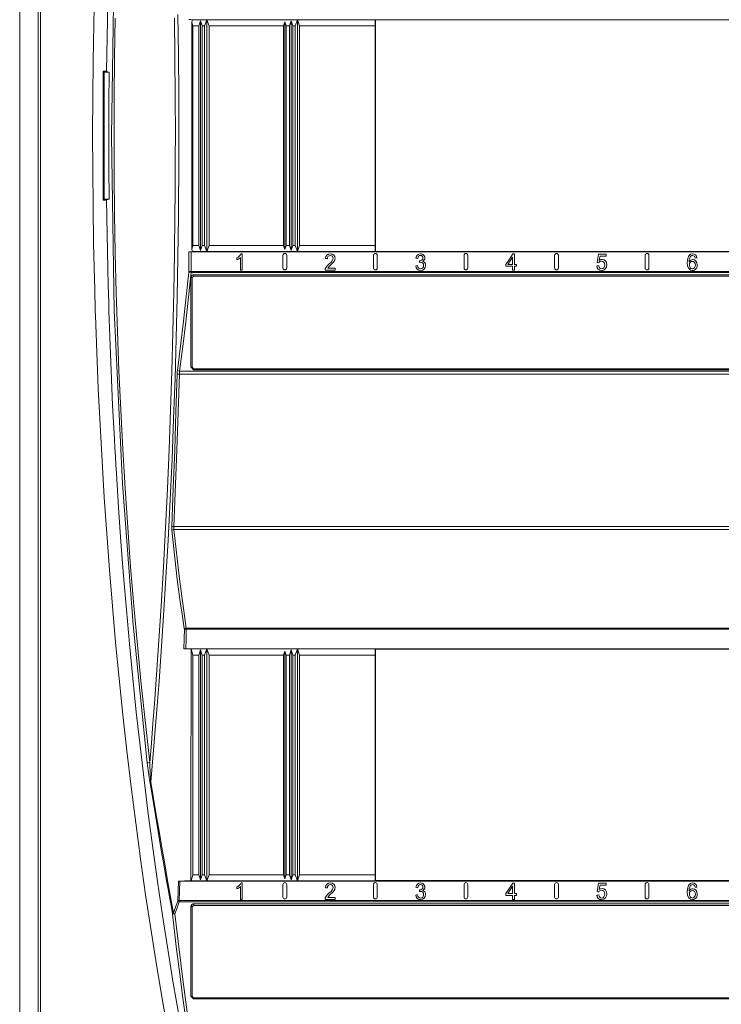
# Model space of a CAD drawing. Units: inches. Extents: x 20 to 414, y 6 to 291.
# Drawn here: x 200 to 228, y 101 to 140 of the extents above; entities that cross this region are included whole.
import ezdxf

# ---------------------------------------------------------------- set-up
doc = ezdxf.new("R2010")
doc.units = ezdxf.units.IN
doc.header["$MEASUREMENT"] = 0
doc.layers.add('Capa 1', color=7, linetype='Continuous')

msp = doc.modelspace()

# ---------------------------------------------------------------- linework, layer by layer
at = {"layer": 'Capa 1', "color": 7, "lineweight": 13}
for points in [[(199.777, 187.724), (199.777, 82.523)], [(206.504, 139.741), (206.577, 139.735), (206.65, 139.729)], [(206.65, 139.729), (206.633, 139.688), (206.617, 139.647)], [(213.911, 139.729), (206.65, 139.729)], [(206.897, 139.488), (206.967, 139.688)], [(206.967, 130.558), (206.967, 139.688)], [(206.967, 139.688), (207.037, 139.488)], [(207.127, 139.488), (207.217, 139.728)], [(207.217, 139.728), (207.217, 130.518)], [(207.217, 139.728), (207.307, 139.488)], [(210.497, 139.488), (210.567, 139.688)], [(210.567, 130.558), (210.567, 139.688)], [(210.567, 139.688), (210.637, 139.488)], [(210.727, 139.488), (210.817, 139.728)], [(210.817, 139.728), (210.907, 139.488)], [(210.817, 139.728), (210.817, 130.518)], [(213.903, 139.488), (213.911, 139.729)], [(213.917, 139.723), (213.911, 139.729)], [(213.917, 139.723), (213.917, 130.523)], [(213.917, 139.723), (242.317, 139.723)], [(206.659, 139.488), (206.617, 139.647)], [(206.617, 139.647), (206.617, 138.516), (206.618, 137.385), (206.619, 136.254), (206.619, 135.123), (206.619, 133.992), (206.618, 132.861), (206.617, 131.73), (206.617, 130.599)], [(206.659, 139.488), (206.897, 139.488)], [(206.659, 130.758), (206.659, 139.488)], [(206.897, 130.758), (206.897, 139.488)], [(207.037, 139.488), (207.127, 139.488)], [(207.037, 139.488), (207.037, 130.758)], [(207.127, 130.758), (207.127, 139.488)], [(207.307, 139.488), (210.267, 139.488)], [(207.307, 139.488), (207.307, 130.758)], [(210.317, 139.648), (210.267, 139.488)], [(210.267, 139.488), (210.267, 130.758)], [(210.367, 139.488), (210.317, 139.648)], [(210.317, 130.598), (210.317, 139.648)], [(210.367, 139.488), (210.497, 139.488)], [(210.367, 130.758), (210.367, 139.488)], [(210.497, 130.758), (210.497, 139.488)], [(210.637, 139.488), (210.727, 139.488)], [(210.637, 139.488), (210.637, 130.758)], [(210.727, 130.758), (210.727, 139.488)], [(210.907, 139.488), (213.903, 139.488)], [(210.907, 139.488), (210.907, 130.758)], [(213.903, 139.488), (213.903, 130.758)], [(203.098, 137.689), (203.103, 137.689), (203.108, 137.688), (203.113, 137.688), (203.116, 137.687), (203.119, 137.687), (203.122, 137.687), (203.123, 137.686), (203.124, 137.686)], [(203.098, 137.689), (203.122, 137.687), (203.145, 137.686), (203.156, 137.685), (203.166, 137.684), (203.171, 137.684), (203.176, 137.683), (203.18, 137.683), (203.184, 137.682), (203.2, 137.68), (203.213, 137.678), (203.224, 137.677), (203.232, 137.675)], [(203.137, 137.644), (203.124, 137.686)], [(203.124, 137.686), (203.124, 137.045), (203.124, 136.404), (203.124, 135.764), (203.124, 135.123), (203.124, 134.483), (203.124, 133.842), (203.124, 133.202), (203.124, 132.561)], [(203.137, 132.603), (203.137, 137.644)], [(203.137, 137.644), (203.335, 137.644)], [(203.335, 137.644), (203.284, 137.659), (203.232, 137.675)], [(203.335, 137.644), (203.325, 136.384), (203.321, 135.123), (203.325, 133.863), (203.335, 132.603)], [(203.232, 132.572), (203.224, 132.57), (203.213, 132.568), (203.2, 132.566), (203.184, 132.564), (203.18, 132.564), (203.176, 132.563), (203.171, 132.563), (203.166, 132.562), (203.156, 132.561), (203.145, 132.561), (203.122, 132.559), (203.098, 132.558)], [(203.124, 132.561), (203.123, 132.56), (203.122, 132.56), (203.119, 132.56), (203.116, 132.559), (203.113, 132.559), (203.108, 132.558), (203.103, 132.558), (203.098, 132.558)], [(203.124, 132.561), (203.137, 132.603)], [(203.335, 132.603), (203.137, 132.603)], [(203.232, 132.572), (203.284, 132.587), (203.335, 132.603)], [(206.659, 130.758), (206.617, 130.599)], [(206.897, 130.758), (206.659, 130.758)], [(206.967, 130.558), (206.897, 130.758)], [(207.037, 130.758), (206.967, 130.558)], [(207.127, 130.758), (207.037, 130.758)], [(207.217, 130.518), (207.127, 130.758)], [(207.307, 130.758), (207.217, 130.518)], [(210.267, 130.758), (207.307, 130.758)], [(210.267, 130.758), (210.317, 130.598)], [(210.317, 130.598), (210.367, 130.758)], [(210.497, 130.758), (210.367, 130.758)], [(210.567, 130.558), (210.497, 130.758)], [(210.637, 130.758), (210.567, 130.558)], [(210.727, 130.758), (210.637, 130.758)], [(210.817, 130.518), (210.727, 130.758)], [(210.907, 130.758), (210.817, 130.518)], [(213.903, 130.758), (210.907, 130.758)], [(213.903, 130.758), (213.911, 130.518)], [(206.65, 130.518), (206.577, 130.512), (206.504, 130.505)], [(206.504, 130.505), (206.507, 130.506), (206.51, 130.506), (206.514, 130.506), (206.519, 130.506), (206.521, 130.506), (206.523, 130.506), (206.526, 130.506), (206.529, 130.507), (206.535, 130.507), (206.54, 130.507), (206.543, 130.507), (206.547, 130.507), (206.55, 130.507), (206.553, 130.507), (206.56, 130.507), (206.567, 130.507), (206.57, 130.507), (206.574, 130.507), (206.578, 130.507), (206.581, 130.507), (206.589, 130.507), (206.596, 130.507)], [(250.038, 130.507), (206.596, 130.507)], [(206.617, 130.599), (206.633, 130.558), (206.65, 130.518)], [(206.65, 130.518), (213.911, 130.518)], [(208.406, 130.268), (208.464, 130.303), (208.514, 130.344), (208.554, 130.389), (208.58, 130.431)], [(208.554, 130.287), (208.523, 130.26), (208.484, 130.232), (208.443, 130.208), (208.406, 130.191)], [(208.554, 129.778), (208.554, 130.033), (208.554, 130.287)], [(208.58, 130.431), (208.604, 130.431), (208.627, 130.431)], [(208.627, 130.431), (208.627, 130.105), (208.627, 129.778)], [(210.242, 130.369), (210.242, 129.869)], [(210.392, 129.869), (210.392, 130.369)], [(211.927, 129.834), (211.947, 129.878), (211.976, 129.92), (212.017, 129.966), (212.072, 130.019), (212.154, 130.097), (212.204, 130.157), (212.23, 130.206), (212.239, 130.253), (212.231, 130.296), (212.208, 130.333), (212.172, 130.357), (212.126, 130.365), (212.078, 130.357), (212.041, 130.331), (212.017, 130.289), (212.008, 130.235)], [(211.933, 130.243), (211.951, 130.324), (211.991, 130.383), (212.051, 130.419), (212.128, 130.431), (212.205, 130.418), (212.264, 130.379), (212.302, 130.321), (212.315, 130.251), (212.311, 130.212), (212.3, 130.174), (212.28, 130.135), (212.251, 130.095), (212.205, 130.045), (212.137, 129.98), (212.083, 129.93), (212.052, 129.899), (212.035, 129.877), (212.021, 129.855)], [(213.842, 130.369), (213.842, 129.869)], [(213.911, 130.518), (213.917, 130.523)], [(242.317, 130.523), (213.917, 130.523)], [(213.992, 129.869), (213.992, 130.369)], [(215.528, 130.263), (215.55, 130.334), (215.589, 130.387), (215.643, 130.42), (215.708, 130.431), (215.755, 130.425), (215.799, 130.409), (215.835, 130.381), (215.862, 130.346), (215.878, 130.306), (215.884, 130.263), (215.879, 130.222), (215.863, 130.186), (215.837, 130.155), (215.801, 130.131)], [(215.674, 130.156), (215.681, 130.156), (215.686, 130.155), (215.731, 130.162), (215.77, 130.182), (215.799, 130.216), (215.808, 130.264), (215.801, 130.304), (215.781, 130.337), (215.749, 130.359), (215.71, 130.366), (215.671, 130.358), (215.638, 130.336), (215.615, 130.3), (215.601, 130.249)], [(217.442, 130.369), (217.442, 129.869)], [(217.592, 129.869), (217.592, 130.369)], [(219.109, 130.008), (219.246, 130.218), (219.383, 130.429)], [(219.37, 130.3), (219.276, 130.154), (219.182, 130.008)], [(219.37, 130.008), (219.37, 130.154), (219.37, 130.3)], [(219.383, 130.429), (219.413, 130.429), (219.443, 130.429)], [(219.443, 130.429), (219.443, 130.218), (219.443, 130.008)], [(221.042, 130.369), (221.042, 129.869)], [(221.192, 129.869), (221.192, 130.369)], [(222.731, 130.086), (222.76, 130.253), (222.789, 130.42)], [(222.789, 130.42), (222.938, 130.42), (223.088, 130.42)], [(222.848, 130.343), (222.832, 130.256), (222.816, 130.169)], [(223.088, 130.343), (222.968, 130.343), (222.848, 130.343)], [(223.088, 130.42), (223.088, 130.382), (223.088, 130.343)], [(224.642, 130.369), (224.642, 129.869)], [(224.792, 129.869), (224.792, 130.369)], [(226.392, 130.114), (226.422, 130.152), (226.457, 130.179), (226.496, 130.195), (226.538, 130.2), (226.606, 130.186), (226.663, 130.142), (226.702, 130.074), (226.715, 129.99), (226.709, 129.931), (226.691, 129.876), (226.662, 129.829), (226.624, 129.795), (226.578, 129.774), (226.527, 129.767), (226.443, 129.786), (226.377, 129.841), (226.333, 129.938), (226.319, 130.083), (226.335, 130.246), (226.383, 130.357), (226.449, 130.413), (226.534, 130.431), (226.598, 130.421), (226.65, 130.388)], [(226.603, 130.331), (226.57, 130.357), (226.529, 130.366), (226.496, 130.36), (226.468, 130.344), (226.437, 130.31), (226.413, 130.264), (226.398, 130.2), (226.392, 130.114)], [(226.631, 130.263), (226.619, 130.304), (226.603, 130.331)], [(226.65, 130.388), (226.686, 130.337), (226.704, 130.269)], [(208.406, 130.191), (208.406, 130.229), (208.406, 130.268)], [(212.008, 130.235), (211.971, 130.239), (211.933, 130.243)], [(215.52, 129.95), (215.557, 129.956), (215.594, 129.961)], [(215.58, 129.818), (215.539, 129.877), (215.52, 129.95)], [(215.601, 130.249), (215.564, 130.256), (215.528, 130.263)], [(215.801, 130.131), (215.848, 130.11), (215.884, 130.075), (215.906, 130.028), (215.913, 129.971), (215.899, 129.892), (215.856, 129.826), (215.791, 129.782), (215.711, 129.767), (215.639, 129.78), (215.58, 129.818)], [(215.594, 129.961), (215.611, 129.902), (215.637, 129.863), (215.671, 129.841), (215.712, 129.833), (215.759, 129.843), (215.799, 129.872), (215.826, 129.916), (215.835, 129.969), (215.827, 130.019), (215.802, 130.06), (215.764, 130.086), (215.718, 130.095), (215.694, 130.093), (215.666, 130.086)], [(215.666, 130.086), (215.67, 130.121), (215.674, 130.156)], [(219.109, 129.934), (219.109, 129.971), (219.109, 130.008)], [(219.37, 129.934), (219.24, 129.934), (219.109, 129.934)], [(219.182, 130.008), (219.276, 130.008), (219.37, 130.008)], [(219.37, 129.778), (219.37, 129.856), (219.37, 129.934)], [(219.443, 130.008), (219.484, 130.008), (219.524, 130.008)], [(219.524, 129.934), (219.484, 129.934), (219.443, 129.934)], [(219.443, 129.934), (219.443, 129.856), (219.443, 129.778)], [(219.524, 130.008), (219.524, 129.971), (219.524, 129.934)], [(222.718, 129.949), (222.756, 129.952), (222.795, 129.956)], [(222.777, 129.817), (222.736, 129.875), (222.718, 129.949)], [(222.8, 130.076), (222.766, 130.081), (222.731, 130.086)], [(222.816, 130.169), (222.871, 130.199), (222.929, 130.21), (223.001, 130.195), (223.062, 130.151), (223.102, 130.083), (223.116, 129.999), (223.104, 129.917), (223.068, 129.846), (223, 129.787), (222.911, 129.767), (222.836, 129.78), (222.777, 129.817)], [(222.795, 129.956), (222.809, 129.902), (222.835, 129.864), (222.87, 129.841), (222.911, 129.833), (222.96, 129.844), (223.001, 129.877), (223.028, 129.927), (223.038, 129.992), (223.029, 130.053), (223.002, 130.1), (222.961, 130.129), (222.909, 130.139), (222.876, 130.135), (222.845, 130.122), (222.819, 130.101), (222.8, 130.076)], [(226.438, 130.091), (226.412, 130.046), (226.403, 129.989), (226.408, 129.949), (226.42, 129.91), (226.439, 129.877), (226.465, 129.853), (226.495, 129.838), (226.526, 129.833), (226.569, 129.843), (226.606, 129.874)], [(226.606, 129.874), (226.631, 129.922), (226.64, 129.985), (226.631, 130.045), (226.607, 130.091), (226.569, 130.12), (226.523, 130.13), (226.477, 130.12), (226.438, 130.091)], [(226.704, 130.269), (226.668, 130.266), (226.631, 130.263)], [(206.694, 129.537), (206.636, 129.493)], [(249.94, 129.537), (206.694, 129.537)], [(208.627, 129.778), (208.591, 129.778), (208.554, 129.778)], [(211.919, 129.778), (211.921, 129.807), (211.927, 129.834)], [(212.315, 129.778), (212.117, 129.778), (211.919, 129.778)], [(212.021, 129.855), (212.168, 129.855), (212.315, 129.855)], [(212.315, 129.855), (212.315, 129.817), (212.315, 129.778)], [(219.443, 129.778), (219.406, 129.778), (219.37, 129.778)], [(206.636, 129.493), (206.634, 129.477)], [(206.634, 129.477), (206.634, 125.923)], [(206.634, 125.923), (206.693, 125.863)], [(206.693, 125.863), (249.941, 125.863)], [(206.385, 114.739), (206.374, 114.739), (206.363, 114.739), (206.358, 114.739), (206.352, 114.739), (206.347, 114.739), (206.342, 114.739), (206.333, 114.74), (206.324, 114.74), (206.319, 114.74), (206.315, 114.74), (206.311, 114.74), (206.308, 114.74)], [(206.591, 114.729), (206.449, 114.734), (206.308, 114.74)], [(250.249, 114.739), (206.385, 114.739)], [(206.591, 114.729), (206.588, 112.426), (206.585, 110.124), (206.582, 107.822), (206.579, 105.52)], [(206.591, 114.729), (206.594, 114.729)], [(206.659, 114.488), (206.594, 114.729)], [(206.594, 114.729), (213.911, 114.729)], [(206.897, 114.488), (206.967, 114.688)], [(206.967, 114.688), (207.037, 114.488)], [(206.967, 114.688), (206.967, 105.558)], [(207.127, 114.488), (207.217, 114.728)], [(207.217, 114.728), (207.307, 114.488)], [(207.217, 105.518), (207.217, 114.728)], [(210.317, 114.648), (210.267, 114.488)], [(210.367, 114.488), (210.317, 114.648)], [(210.317, 105.598), (210.317, 114.648)], [(210.497, 114.488), (210.567, 114.688)], [(210.567, 114.688), (210.637, 114.488)], [(210.567, 105.558), (210.567, 114.688)], [(210.727, 114.488), (210.817, 114.728)], [(210.817, 114.728), (210.907, 114.488)], [(210.817, 114.728), (210.817, 105.518)], [(213.903, 114.488), (213.911, 114.729)], [(213.911, 114.729), (213.917, 114.723)], [(213.917, 114.723), (213.917, 105.523)], [(242.317, 114.723), (213.917, 114.723)], [(206.659, 114.488), (206.897, 114.488)], [(206.659, 105.758), (206.659, 114.488)], [(206.897, 105.758), (206.897, 114.488)], [(207.037, 114.488), (207.127, 114.488)], [(207.037, 114.488), (207.037, 105.758)], [(207.127, 105.758), (207.127, 114.488)], [(207.307, 114.488), (210.267, 114.488)], [(207.307, 114.488), (207.307, 105.758)], [(210.267, 114.488), (210.267, 105.758)], [(210.367, 114.488), (210.497, 114.488)], [(210.367, 105.758), (210.367, 114.488)], [(210.497, 105.758), (210.497, 114.488)], [(210.637, 114.488), (210.727, 114.488)], [(210.637, 114.488), (210.637, 105.758)], [(210.727, 105.758), (210.727, 114.488)], [(210.907, 114.488), (213.903, 114.488)], [(210.907, 114.488), (210.907, 105.758)], [(213.903, 114.488), (213.903, 105.758)], [(206.659, 105.758), (206.594, 105.518)], [(206.897, 105.758), (206.659, 105.758)], [(206.967, 105.558), (206.897, 105.758)], [(207.037, 105.758), (206.967, 105.558)], [(207.127, 105.758), (207.037, 105.758)], [(207.217, 105.518), (207.127, 105.758)], [(207.307, 105.758), (207.217, 105.518)], [(210.267, 105.758), (207.307, 105.758)], [(210.267, 105.758), (210.317, 105.598)], [(210.317, 105.598), (210.367, 105.758)], [(210.497, 105.758), (210.367, 105.758)], [(210.567, 105.558), (210.497, 105.758)], [(210.637, 105.758), (210.567, 105.558)], [(210.727, 105.758), (210.637, 105.758)], [(210.817, 105.518), (210.727, 105.758)], [(210.907, 105.758), (210.817, 105.518)], [(213.903, 105.758), (210.907, 105.758)], [(213.903, 105.758), (213.911, 105.518)], [(206.087, 105.507), (206.333, 105.513), (206.579, 105.52)], [(206.087, 105.507), (206.093, 105.507), (206.1, 105.507), (206.107, 105.507), (206.115, 105.507), (206.123, 105.507), (206.131, 105.507), (206.139, 105.507), (206.147, 105.507)], [(206.147, 105.507), (250.487, 105.507)], [(206.594, 105.518), (206.579, 105.52)], [(213.911, 105.518), (206.594, 105.518)], [(208.406, 105.268), (208.464, 105.303), (208.514, 105.344), (208.554, 105.389), (208.58, 105.431)], [(208.554, 105.287), (208.523, 105.26), (208.484, 105.232), (208.443, 105.208), (208.406, 105.191)], [(208.406, 105.191), (208.406, 105.23), (208.406, 105.268)], [(208.554, 104.779), (208.554, 105.033), (208.554, 105.287)], [(208.58, 105.431), (208.604, 105.431), (208.627, 105.431)], [(208.627, 105.431), (208.627, 105.105), (208.627, 104.779)], [(210.242, 105.369), (210.242, 104.869)], [(210.392, 104.869), (210.392, 105.369)], [(211.927, 104.834), (211.947, 104.878), (211.976, 104.92), (212.017, 104.967), (212.072, 105.019), (212.154, 105.097), (212.204, 105.157), (212.23, 105.206), (212.239, 105.252), (212.231, 105.296), (212.208, 105.333), (212.172, 105.357), (212.126, 105.365), (212.078, 105.357), (212.041, 105.331), (212.017, 105.289), (212.008, 105.235)], [(211.933, 105.243), (211.951, 105.324), (211.991, 105.383), (212.051, 105.419), (212.128, 105.431), (212.205, 105.418), (212.264, 105.379), (212.302, 105.321), (212.315, 105.251), (212.311, 105.212), (212.3, 105.174), (212.28, 105.135), (212.251, 105.095), (212.205, 105.045), (212.137, 104.98), (212.083, 104.93), (212.052, 104.899), (212.035, 104.877), (212.021, 104.855)], [(213.842, 105.369), (213.842, 104.869)], [(213.917, 105.523), (213.911, 105.518)], [(213.917, 105.523), (242.317, 105.523)], [(213.992, 104.869), (213.992, 105.369)], [(215.528, 105.263), (215.55, 105.334), (215.589, 105.387), (215.643, 105.42), (215.708, 105.431), (215.755, 105.425), (215.799, 105.409), (215.835, 105.382), (215.862, 105.346), (215.878, 105.306), (215.884, 105.262), (215.879, 105.222), (215.863, 105.186), (215.837, 105.155), (215.801, 105.131)], [(215.601, 105.249), (215.564, 105.256), (215.528, 105.263)], [(215.674, 105.156), (215.681, 105.156), (215.686, 105.155), (215.731, 105.162), (215.77, 105.182), (215.799, 105.216), (215.808, 105.264), (215.801, 105.304), (215.781, 105.337), (215.749, 105.359), (215.71, 105.365), (215.671, 105.358), (215.638, 105.336), (215.615, 105.3), (215.601, 105.249)], [(217.442, 105.369), (217.442, 104.869)], [(217.592, 104.869), (217.592, 105.369)], [(219.109, 105.008), (219.246, 105.218), (219.383, 105.429)], [(219.37, 105.3), (219.276, 105.154), (219.182, 105.008)], [(219.37, 105.008), (219.37, 105.154), (219.37, 105.3)], [(219.383, 105.429), (219.413, 105.429), (219.443, 105.429)], [(219.443, 105.429), (219.443, 105.218), (219.443, 105.008)], [(221.042, 105.369), (221.042, 104.869)], [(221.192, 104.869), (221.192, 105.369)], [(222.731, 105.086), (222.76, 105.253), (222.789, 105.42)], [(222.789, 105.42), (222.938, 105.42), (223.088, 105.42)], [(222.848, 105.343), (222.832, 105.256), (222.816, 105.169)], [(223.088, 105.343), (222.968, 105.343), (222.848, 105.343)], [(223.088, 105.42), (223.088, 105.382), (223.088, 105.343)], [(224.642, 105.369), (224.642, 104.869)], [(224.792, 104.869), (224.792, 105.369)], [(226.392, 105.114), (226.422, 105.152), (226.457, 105.179), (226.496, 105.195), (226.538, 105.2), (226.606, 105.186), (226.663, 105.142), (226.702, 105.074), (226.715, 104.99), (226.709, 104.931), (226.691, 104.876), (226.662, 104.829), (226.624, 104.795), (226.578, 104.774), (226.527, 104.767), (226.443, 104.786), (226.377, 104.841), (226.333, 104.938), (226.319, 105.083), (226.335, 105.246), (226.383, 105.357), (226.449, 105.413), (226.534, 105.431), (226.598, 105.421), (226.65, 105.388)], [(226.603, 105.331), (226.57, 105.357), (226.529, 105.365), (226.496, 105.36), (226.468, 105.344), (226.437, 105.31), (226.413, 105.264), (226.398, 105.2), (226.392, 105.114)], [(226.631, 105.263), (226.619, 105.304), (226.603, 105.331)], [(226.704, 105.269), (226.668, 105.266), (226.631, 105.263)], [(226.65, 105.388), (226.686, 105.337), (226.704, 105.269)], [(212.008, 105.235), (211.971, 105.239), (211.933, 105.243)], [(215.52, 104.95), (215.557, 104.956), (215.594, 104.961)], [(215.58, 104.818), (215.539, 104.877), (215.52, 104.95)], [(215.801, 105.131), (215.848, 105.11), (215.884, 105.075), (215.906, 105.028), (215.913, 104.971), (215.899, 104.892), (215.856, 104.826), (215.791, 104.782), (215.711, 104.767), (215.639, 104.78), (215.58, 104.818)], [(215.594, 104.961), (215.611, 104.902), (215.637, 104.863), (215.671, 104.841), (215.712, 104.833), (215.759, 104.843), (215.799, 104.872), (215.826, 104.916), (215.835, 104.969), (215.827, 105.019), (215.802, 105.06), (215.764, 105.086), (215.718, 105.095), (215.694, 105.093), (215.666, 105.086)], [(215.666, 105.086), (215.67, 105.121), (215.674, 105.156)], [(219.109, 104.934), (219.109, 104.971), (219.109, 105.008)], [(219.37, 104.934), (219.24, 104.934), (219.109, 104.934)], [(219.182, 105.008), (219.276, 105.008), (219.37, 105.008)], [(219.37, 104.779), (219.37, 104.856), (219.37, 104.934)], [(219.443, 105.008), (219.484, 105.008), (219.524, 105.008)], [(219.524, 104.934), (219.484, 104.934), (219.443, 104.934)], [(219.443, 104.934), (219.443, 104.856), (219.443, 104.779)], [(219.524, 105.008), (219.524, 104.971), (219.524, 104.934)], [(222.718, 104.949), (222.756, 104.952), (222.795, 104.956)], [(222.777, 104.817), (222.736, 104.875), (222.718, 104.949)], [(222.8, 105.076), (222.766, 105.081), (222.731, 105.086)], [(222.816, 105.169), (222.871, 105.199), (222.929, 105.21), (223.001, 105.195), (223.062, 105.151), (223.102, 105.083), (223.116, 104.999), (223.104, 104.917), (223.068, 104.846), (223, 104.787), (222.911, 104.767), (222.836, 104.78), (222.777, 104.817)], [(222.795, 104.956), (222.809, 104.902), (222.835, 104.864), (222.87, 104.841), (222.911, 104.833), (222.96, 104.844), (223.001, 104.877), (223.028, 104.927), (223.038, 104.992), (223.029, 105.053), (223.002, 105.1), (222.961, 105.129), (222.909, 105.139), (222.876, 105.135), (222.845, 105.122), (222.819, 105.101), (222.8, 105.076)], [(226.438, 105.091), (226.412, 105.046), (226.403, 104.989), (226.408, 104.949), (226.42, 104.91), (226.439, 104.877), (226.465, 104.853), (226.495, 104.838), (226.526, 104.833), (226.569, 104.843), (226.606, 104.874)], [(226.606, 104.874), (226.631, 104.922), (226.64, 104.985), (226.631, 105.045), (226.607, 105.091), (226.569, 105.12), (226.523, 105.13), (226.477, 105.12), (226.438, 105.091)], [(206.636, 104.493), (206.634, 104.477)], [(206.634, 104.477), (206.634, 100.923)], [(206.694, 104.538), (206.636, 104.493)], [(249.94, 104.538), (206.694, 104.538)], [(208.627, 104.779), (208.591, 104.779), (208.554, 104.779)], [(211.919, 104.779), (211.921, 104.807), (211.927, 104.834)], [(212.315, 104.779), (212.117, 104.779), (211.919, 104.779)], [(212.021, 104.855), (212.168, 104.855), (212.315, 104.855)], [(212.315, 104.855), (212.315, 104.817), (212.315, 104.779)], [(219.443, 104.779), (219.406, 104.779), (219.37, 104.779)], [(206.634, 100.923), (206.693, 100.863)], [(206.693, 100.863), (249.941, 100.863)]]:
    msp.add_lwpolyline(points, dxfattribs=at)
at = {"layer": 'Capa 1', "color": 7, "lineweight": 9}
for points in [[(200.507, 83.252), (200.507, 186.994)], [(200.607, 186.994), (200.607, 83.252)], [(204.851, 110.201), (204.284, 115.682), (203.858, 121.287), (203.537, 128.173), (203.43, 135.123), (203.537, 142.074), (203.858, 148.96), (204.284, 154.564), (204.851, 160.046)], [(205.722, 99.252), (205.469, 100.676), (205.228, 102.101), (205, 103.528), (204.784, 104.956), (204.58, 106.386), (204.388, 107.817), (204.206, 109.249), (204.036, 110.682), (203.877, 112.117), (203.728, 113.553), (203.59, 114.99), (203.462, 116.428), (203.344, 117.868), (203.137, 120.75), (202.97, 123.637), (202.9, 125.082), (202.84, 126.529), (202.814, 127.252), (202.789, 127.976), (202.784, 128.157), (202.778, 128.338), (202.773, 128.519), (202.768, 128.7), (202.758, 129.062), (202.748, 129.424), (202.716, 130.871), (202.694, 132.317), (202.68, 133.762), (202.676, 135.207), (202.681, 136.65), (202.696, 138.093), (202.719, 139.534), (202.752, 140.975)], [(203.28, 140.395), (203.252, 139.035), (203.232, 137.675)], [(203.577, 139.794), (203.55, 138.237), (203.534, 136.68), (203.528, 135.123), (203.534, 133.566), (203.55, 132.01), (203.577, 130.452), (203.615, 128.895), (203.663, 127.339), (203.723, 125.782), (203.793, 124.225), (203.875, 122.668), (203.968, 121.111), (204.072, 119.554), (204.188, 117.997), (204.316, 116.44), (204.456, 114.883), (204.608, 113.326), (204.772, 111.769), (204.949, 110.212)], [(204.949, 110.212), (205.014, 110.989), (205.076, 111.766), (205.136, 112.544), (205.194, 113.321), (205.302, 114.876), (205.402, 116.432), (205.494, 117.988), (205.576, 119.544), (205.651, 121.1), (205.717, 122.657), (205.776, 124.214), (205.826, 125.771), (205.869, 127.329), (205.903, 128.887), (205.93, 130.445), (205.95, 132.004), (205.956, 132.784), (205.961, 133.563), (205.964, 134.343), (205.965, 135.122), (205.961, 136.681), (205.95, 138.24), (205.93, 139.799)], [(206.066, 139.946), (206.088, 138.338), (206.1, 136.73), (206.104, 135.122), (206.103, 134.318), (206.1, 133.514), (206.095, 132.71), (206.088, 131.906), (206.066, 130.298), (206.037, 128.691), (205.999, 127.084), (205.952, 125.477), (205.897, 123.871), (205.833, 122.265), (205.678, 119.054), (205.486, 115.844), (205.432, 115.042), (205.376, 114.24), (205.317, 113.439), (205.256, 112.637), (205.126, 111.034), (204.987, 109.431)], [(203.098, 132.558), (203.099, 133.199), (203.1, 133.84), (203.101, 134.482), (203.101, 135.123), (203.101, 135.765), (203.1, 136.406), (203.099, 137.048), (203.098, 137.689)], [(203.232, 132.572), (203.252, 131.214), (203.279, 129.856), (203.296, 129.177), (203.315, 128.497), (203.326, 128.157), (203.336, 127.817), (203.348, 127.477), (203.36, 127.137), (203.412, 125.778), (203.473, 124.42), (203.507, 123.741), (203.542, 123.061), (203.561, 122.722), (203.58, 122.382), (203.6, 122.043), (203.62, 121.704), (203.707, 120.346), (203.802, 118.99), (203.906, 117.635), (204.018, 116.281), (204.14, 114.927), (204.271, 113.575), (204.41, 112.224), (204.56, 110.874), (204.719, 109.525), (204.887, 108.177), (205.066, 106.83), (205.255, 105.484), (205.454, 104.14), (205.664, 102.796), (205.773, 102.125), (205.885, 101.454), (206, 100.784), (206.117, 100.114)], [(206.5, 129.73), (206.502, 130.118), (206.504, 130.505)], [(206.596, 130.507), (206.594, 130.119), (206.592, 129.73)], [(206.045, 125.798), (206.17, 126.774), (206.287, 127.751), (206.396, 128.729), (206.498, 129.708)], [(206.59, 129.686), (206.488, 128.706), (206.378, 127.728), (206.261, 126.75), (206.135, 125.774)], [(206.498, 129.708), (206.499, 129.719), (206.5, 129.73)], [(206.498, 129.708), (206.535, 129.695), (206.59, 129.686)], [(206.592, 129.73), (206.536, 129.73), (206.5, 129.73)], [(206.584, 129.488), (206.588, 129.517)], [(206.588, 129.517), (206.59, 129.526), (206.594, 129.534), (206.598, 129.541), (206.602, 129.549), (206.605, 129.553), (206.608, 129.556), (206.61, 129.56), (206.614, 129.563), (206.62, 129.569), (206.627, 129.575), (206.63, 129.578), (206.634, 129.58), (206.638, 129.582), (206.642, 129.585), (206.65, 129.588), (206.659, 129.591), (206.663, 129.593), (206.667, 129.594), (206.672, 129.595), (206.676, 129.596), (206.685, 129.597), (206.694, 129.597)], [(206.636, 129.493), (206.622, 129.505), (206.588, 129.517)], [(206.592, 129.73), (206.591, 129.708), (206.59, 129.686)], [(250.043, 129.686), (206.59, 129.686)], [(206.592, 129.73), (250.042, 129.73)], [(206.694, 129.537), (206.694, 129.559), (206.694, 129.597)], [(206.694, 129.597), (249.94, 129.597)], [(206.584, 129.488), (206.618, 129.485), (206.634, 129.478)], [(206.584, 125.934), (206.584, 129.488)], [(206.636, 129.493), (206.634, 129.478)], [(206.634, 129.477), (206.634, 129.478)], [(206.634, 129.478), (206.634, 125.923)], [(205.82, 119.598), (205.883, 121.112), (205.94, 122.626), (205.99, 124.141), (206.033, 125.655)], [(206.124, 125.653), (206.028, 122.623), (205.905, 119.594)], [(206.033, 125.655), (206.035, 125.691), (206.037, 125.727), (206.041, 125.763), (206.045, 125.798)], [(206.033, 125.655), (206.07, 125.654), (206.124, 125.653)], [(206.045, 125.798), (206.081, 125.784), (206.135, 125.774)], [(206.135, 125.774), (206.131, 125.744), (206.127, 125.714), (206.125, 125.683), (206.124, 125.653)], [(250.51, 125.653), (206.124, 125.653)], [(206.135, 125.774), (250.498, 125.774)], [(206.584, 125.934), (206.618, 125.931), (206.634, 125.923)], [(206.693, 125.824), (206.584, 125.934)], [(206.634, 125.923), (206.634, 125.923)], [(206.634, 125.923), (206.693, 125.863)], [(206.693, 125.863), (206.693, 125.863)], [(206.693, 125.863), (249.941, 125.863)], [(206.693, 125.824), (206.693, 125.851), (206.693, 125.863)], [(249.941, 125.824), (206.693, 125.824)], [(205.824, 119.455), (205.821, 119.49), (205.819, 119.526), (205.819, 119.562), (205.82, 119.598)], [(205.82, 119.598), (205.856, 119.596), (205.905, 119.594)], [(205.824, 119.455), (205.86, 119.466), (205.908, 119.473)], [(206.321, 115.54), (206.245, 116.028), (206.173, 116.516), (206.106, 117.005), (206.042, 117.494), (205.926, 118.474), (205.824, 119.455)], [(205.905, 119.594), (205.904, 119.563), (205.904, 119.533), (205.906, 119.503), (205.908, 119.473)], [(205.905, 119.594), (250.729, 119.594)], [(250.725, 119.473), (205.908, 119.473)], [(205.908, 119.473), (206.124, 117.513), (206.399, 115.561)], [(206.308, 114.74), (206.315, 115.129), (206.323, 115.519)], [(206.321, 115.54), (206.356, 115.552), (206.399, 115.561)], [(206.323, 115.519), (206.323, 115.53), (206.321, 115.54)], [(206.401, 115.517), (206.358, 115.518), (206.323, 115.519)], [(206.401, 115.517), (206.393, 115.128), (206.385, 114.739)], [(206.399, 115.561), (206.401, 115.539), (206.401, 115.517)], [(206.399, 115.561), (250.234, 115.561)], [(250.232, 115.517), (206.401, 115.517)], [(204.949, 110.212), (204.885, 110.205), (204.851, 110.201)], [(204.958, 109.413), (204.954, 109.438), (204.95, 109.462), (204.947, 109.486), (204.943, 109.51), (204.936, 109.559), (204.928, 109.608), (204.921, 109.657), (204.914, 109.706), (204.908, 109.755), (204.901, 109.804), (204.894, 109.854), (204.888, 109.903), (204.882, 109.953), (204.875, 110.003), (204.863, 110.101), (204.851, 110.201)], [(204.949, 110.212), (204.953, 110.115), (204.957, 110.017), (204.961, 109.919), (204.965, 109.821), (204.968, 109.772), (204.97, 109.723), (204.973, 109.675), (204.975, 109.626), (204.978, 109.577), (204.981, 109.529), (204.984, 109.48), (204.987, 109.431)], [(204.987, 109.431), (204.968, 109.422), (204.958, 109.413)], [(205.852, 104.207), (205.794, 104.535), (205.735, 104.861), (205.678, 105.188), (205.62, 105.515), (205.506, 106.168), (205.394, 106.819), (205.284, 107.47), (205.174, 108.119), (205.066, 108.767), (204.958, 109.413)], [(204.987, 109.431), (205.095, 108.785), (205.205, 108.137), (205.316, 107.488), (205.428, 106.837), (205.542, 106.185), (205.657, 105.532), (205.773, 104.879), (205.892, 104.224)], [(206.064, 104.732), (206.076, 105.119), (206.087, 105.507)], [(206.147, 105.507), (206.135, 105.118), (206.123, 104.73)], [(205.892, 104.224), (205.977, 104.467), (206.06, 104.71)], [(206.119, 104.686), (206.035, 104.443), (205.95, 104.2)], [(206.06, 104.71), (206.063, 104.72), (206.064, 104.732)], [(206.119, 104.686), (206.088, 104.697), (206.06, 104.71)], [(206.123, 104.73), (206.092, 104.731), (206.064, 104.732)], [(206.123, 104.73), (206.122, 104.707), (206.119, 104.686)], [(250.515, 104.686), (206.119, 104.686)], [(206.123, 104.73), (250.51, 104.73)], [(206.584, 104.488), (206.588, 104.517)], [(206.584, 104.488), (206.618, 104.485), (206.634, 104.478)], [(206.584, 100.934), (206.584, 104.488)], [(206.588, 104.517), (206.59, 104.526), (206.594, 104.534), (206.598, 104.541), (206.602, 104.549), (206.605, 104.553), (206.608, 104.556), (206.61, 104.56), (206.614, 104.563), (206.62, 104.569), (206.627, 104.575), (206.63, 104.578), (206.634, 104.58), (206.638, 104.582), (206.642, 104.584), (206.65, 104.588), (206.659, 104.592), (206.663, 104.593), (206.667, 104.594), (206.672, 104.595), (206.676, 104.596), (206.685, 104.597), (206.694, 104.597)], [(206.636, 104.493), (206.622, 104.505), (206.588, 104.517)], [(206.636, 104.493), (206.634, 104.478)], [(206.634, 104.477), (206.634, 104.478)], [(206.634, 104.478), (206.634, 100.923)], [(206.694, 104.538), (206.694, 104.559), (206.694, 104.597)], [(206.694, 104.597), (249.94, 104.597)], [(205.892, 104.224), (205.865, 104.215), (205.852, 104.207)], [(205.852, 104.207), (205.887, 104.198), (205.95, 104.2)], [(206.52, 99.003), (206.427, 99.652), (206.337, 100.302), (206.25, 100.952), (206.165, 101.602), (206.003, 102.904), (205.852, 104.207)], [(205.95, 104.2), (205.919, 104.212), (205.892, 104.224)], [(205.95, 104.2), (206.101, 102.898), (206.262, 101.597), (206.434, 100.297), (206.617, 98.999)], [(206.584, 100.934), (206.618, 100.931), (206.634, 100.923)], [(206.693, 100.824), (206.584, 100.934)], [(206.634, 100.923), (206.634, 100.923)], [(206.634, 100.923), (206.693, 100.863)], [(206.693, 100.863), (206.693, 100.863)], [(206.693, 100.863), (249.941, 100.863)], [(206.693, 100.824), (206.693, 100.851), (206.693, 100.863)], [(249.941, 100.824), (206.693, 100.824)]]:
    msp.add_lwpolyline(points, dxfattribs=at)
at = {"layer": 'Capa 1', "color": 7, "lineweight": 13}
for points in [[(210.392, 130.369), (210.392, 130.41), (210.358, 130.444), (210.317, 130.444), (210.276, 130.444), (210.242, 130.41), (210.242, 130.369)], [(213.992, 130.369), (213.992, 130.41), (213.958, 130.444), (213.917, 130.444), (213.875, 130.444), (213.842, 130.41), (213.842, 130.369)], [(217.592, 130.369), (217.592, 130.41), (217.558, 130.444), (217.517, 130.444), (217.475, 130.444), (217.442, 130.41), (217.442, 130.369)], [(221.192, 130.369), (221.192, 130.41), (221.158, 130.444), (221.117, 130.444), (221.075, 130.444), (221.042, 130.41), (221.042, 130.369)], [(224.792, 130.369), (224.792, 130.41), (224.758, 130.444), (224.717, 130.444), (224.675, 130.444), (224.642, 130.41), (224.642, 130.369)], [(210.242, 129.869), (210.242, 129.827), (210.276, 129.794), (210.317, 129.794), (210.358, 129.794), (210.392, 129.827), (210.392, 129.869)], [(213.842, 129.869), (213.842, 129.827), (213.875, 129.794), (213.917, 129.794), (213.958, 129.794), (213.992, 129.827), (213.992, 129.869)], [(217.442, 129.869), (217.442, 129.827), (217.475, 129.794), (217.517, 129.794), (217.558, 129.794), (217.592, 129.827), (217.592, 129.869)], [(221.042, 129.869), (221.042, 129.827), (221.075, 129.794), (221.117, 129.794), (221.158, 129.794), (221.192, 129.827), (221.192, 129.869)], [(224.642, 129.869), (224.642, 129.827), (224.675, 129.794), (224.717, 129.794), (224.758, 129.794), (224.792, 129.827), (224.792, 129.869)], [(210.392, 105.369), (210.392, 105.41), (210.358, 105.444), (210.317, 105.444), (210.276, 105.444), (210.242, 105.41), (210.242, 105.369)], [(213.992, 105.369), (213.992, 105.41), (213.958, 105.444), (213.917, 105.444), (213.875, 105.444), (213.842, 105.41), (213.842, 105.369)], [(217.592, 105.369), (217.592, 105.41), (217.558, 105.444), (217.517, 105.444), (217.475, 105.444), (217.442, 105.41), (217.442, 105.369)], [(221.192, 105.369), (221.192, 105.41), (221.158, 105.444), (221.117, 105.444), (221.075, 105.444), (221.042, 105.41), (221.042, 105.369)], [(224.792, 105.369), (224.792, 105.41), (224.758, 105.444), (224.717, 105.444), (224.675, 105.444), (224.642, 105.41), (224.642, 105.369)], [(210.242, 104.869), (210.242, 104.827), (210.276, 104.794), (210.317, 104.794), (210.358, 104.794), (210.392, 104.827), (210.392, 104.869)], [(213.842, 104.869), (213.842, 104.827), (213.875, 104.794), (213.917, 104.794), (213.958, 104.794), (213.992, 104.827), (213.992, 104.869)], [(217.442, 104.869), (217.442, 104.827), (217.475, 104.794), (217.517, 104.794), (217.558, 104.794), (217.592, 104.827), (217.592, 104.869)], [(221.042, 104.869), (221.042, 104.827), (221.075, 104.794), (221.117, 104.794), (221.158, 104.794), (221.192, 104.827), (221.192, 104.869)], [(224.642, 104.869), (224.642, 104.827), (224.675, 104.794), (224.717, 104.794), (224.758, 104.794), (224.792, 104.827), (224.792, 104.869)]]:
    msp.add_open_spline(points, degree=3, knots=[0, 0, 0, 0, 1, 1, 1, 2, 2, 2, 2], dxfattribs=at)

doc.saveas('drawing.dxf')
